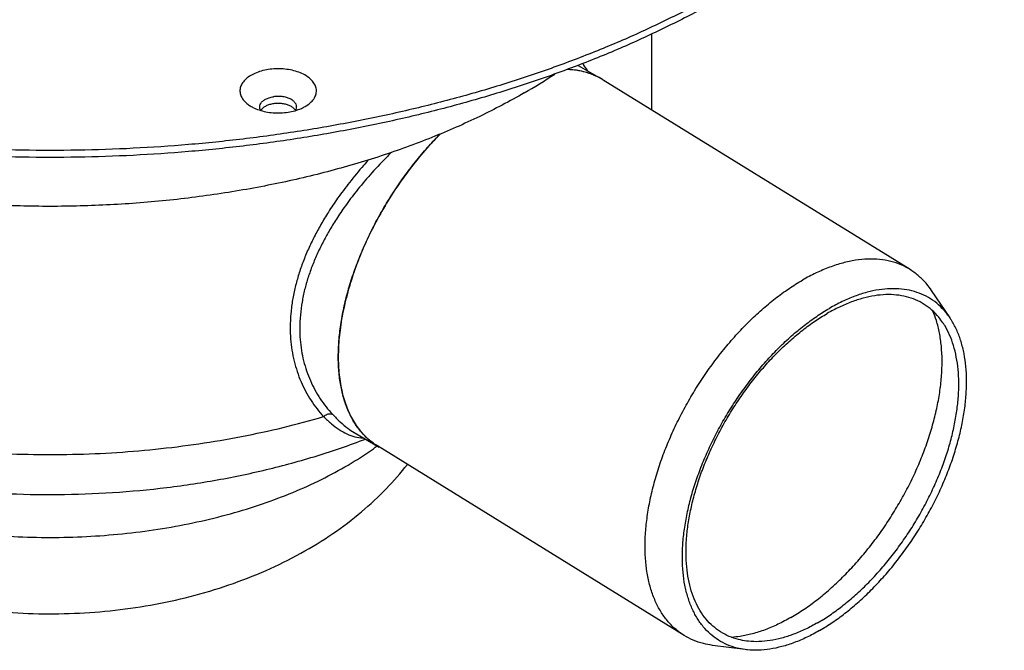
# Model space of a CAD drawing. Extents: x -38 to 201, y -354 to 325.
# Drawn here: x 76 to 190, y -354 to -281 of the extents above; entities that cross this region are included whole.
import ezdxf

# ---------------------------------------------------------------- set-up
doc = ezdxf.new("R2010")
doc.units = 0
doc.header["$LTSCALE"] = 19.36
doc.layers.get('0').update_dxf_attribs({"linetype": 'CONTINUOUS'})
doc.layers.add('AXES', color=7, linetype='CONTINUOUS')

msp = doc.modelspace()

# ---------------------------------------------------------------- linework, layer by layer
at = {"color": 7, "linetype": 'CONTINUOUS'}
msp.add_line((114.44, -328.59), (114.44, -328.59), dxfattribs=at)
at = {"color": 9, "linetype": 'CONTINUOUS'}
for points, knots in [([(141.59, -286.53), (141.59, -286.52), (141.44, -286.26), (141.25, -285.97), (141.05, -285.72), (141.02, -285.68)], [0, 0, 0, 0, 0.051803, 0.849184, 1, 1, 1, 1]), ([(118.76, -296), (118.61, -296.15), (117.84, -296.92), (116.52, -298.32), (114.92, -300.2), (113.58, -301.95), (112.5, -303.52), (111.61, -304.95), (110.85, -306.33), (110.16, -307.72), (109.57, -309.12), (109.06, -310.53), (108.65, -311.96), (108.35, -313.42), (108.14, -314.92), (108.1, -315.95), (108.1, -316.47)], [0, 0, 0, 0, 0.02552, 0.138262, 0.244962, 0.338047, 0.416884, 0.486432, 0.551927, 0.617317, 0.682021, 0.745108, 0.807386, 0.869934, 0.933787, 1, 1, 1, 1]), ([(116.1, -296.87), (115.91, -297.09), (115.14, -297.95), (113.92, -299.42), (112.56, -301.24), (111.46, -302.87), (110.56, -304.36), (109.78, -305.8), (109.09, -307.24), (108.48, -308.7), (107.97, -310.17), (107.56, -311.66), (107.24, -313.17), (107.04, -314.74), (106.99, -315.81), (106.99, -316.35)], [0, 0, 0, 0, 0.039233, 0.157599, 0.260986, 0.348649, 0.426065, 0.499046, 0.57198, 0.644222, 0.714722, 0.784375, 0.854377, 0.925872, 1, 1, 1, 1]), ([(106.99, -316.35), (106.99, -316.8), (107.02, -317.69), (107.18, -319), (107.43, -320.27), (107.78, -321.49), (108.23, -322.67), (108.77, -323.79), (109.39, -324.84), (110.09, -325.83), (110.6, -326.44), (110.86, -326.73)], [0, 0, 0, 0, 0.118659, 0.234798, 0.348784, 0.460967, 0.571675, 0.681212, 0.789507, 0.895996, 1, 1, 1, 1]), ([(108.1, -316.47), (108.1, -316.9), (108.13, -317.76), (108.28, -319.02), (108.53, -320.24), (108.88, -321.42), (109.32, -322.55), (109.85, -323.63), (110.46, -324.65), (111.15, -325.59), (111.65, -326.18), (111.92, -326.46)], [0, 0, 0, 0, 0.118146, 0.233828, 0.347462, 0.459428, 0.570076, 0.679728, 0.788325, 0.895302, 1, 1, 1, 1]), ([(33.91, -321.61), (35.06, -322.17), (37.61, -323.33), (41.69, -324.94), (46.16, -326.44), (50.81, -327.74), (55.62, -328.85), (60.55, -329.74), (65.59, -330.42), (70.69, -330.89), (75.85, -331.13), (81.02, -331.16), (86.18, -330.97), (91.3, -330.55), (96.35, -329.92), (101.31, -329.08), (106.15, -328.03), (109.31, -327.18), (110.86, -326.73)], [0, 0, 0, 0, 0.048676, 0.106986, 0.16692, 0.22831, 0.290968, 0.354688, 0.419255, 0.484441, 0.550014, 0.615735, 0.681366, 0.746667, 0.811405, 0.875351, 0.938285, 1, 1, 1, 1]), ([(110.87, -326.73), (110.93, -326.67), (111.06, -326.56), (111.29, -326.45), (111.51, -326.39), (111.73, -326.39), (111.86, -326.43), (111.92, -326.46)], [0, 0, 0, 0, 0.226496, 0.444481, 0.64755, 0.832313, 1, 1, 1, 1]), ([(110.86, -326.73), (111.16, -327.01), (111.74, -327.55), (112.65, -328.23), (113.56, -328.76), (114.48, -329.11), (115.13, -329.2), (115.46, -329.19), (115.48, -329.19)], [0, 0, 0, 0, 0.230407, 0.440762, 0.635139, 0.816304, 0.98914, 1, 1, 1, 1]), ([(111.92, -326.46), (112.2, -326.76), (112.77, -327.33), (113.61, -328.05), (114.18, -328.44), (114.44, -328.59)], [0, 0, 0, 0, 0.381949, 0.725895, 1, 1, 1, 1])]:
    msp.add_open_spline(points, degree=3, knots=knots, dxfattribs=at)
at = {"color": 7, "linetype": 'CONTINUOUS'}
for points, knots in [([(143.21, -287.46), (143.09, -287.39), (142.49, -287.07), (141.31, -286.62), (140.06, -286.41), (139.35, -286.37), (139.21, -286.36)], [0, 0, 0, 0, 0.09727, 0.48901, 0.896132, 1, 1, 1, 1]), ([(124.44, -293.87), (124.24, -294.07), (123.38, -294.95), (121.93, -296.59), (120.18, -298.86), (118.56, -301.26), (117.1, -303.76), (116.04, -305.9), (115.47, -307.2), (115.29, -307.62)], [0, 0, 0, 0, 0.051988, 0.221483, 0.394369, 0.569075, 0.743979, 0.917451, 1, 1, 1, 1]), ([(115.29, -307.62), (115.1, -308.07), (114.58, -309.38), (113.85, -311.55), (113.19, -314.12), (112.76, -316.58), (112.62, -318.19), (112.6, -318.95)], [0, 0, 0, 0, 0.12478, 0.360308, 0.587438, 0.804461, 1, 1, 1, 1]), ([(112.59, -319.18), (112.57, -319.9), (112.6, -321.32), (112.87, -323.38), (113.39, -325.29), (114.02, -326.73), (114.5, -327.51), (114.67, -327.76)], [0, 0, 0, 0, 0.239603, 0.4753, 0.694672, 0.899187, 1, 1, 1, 1]), ([(114.67, -327.76), (114.82, -327.98), (115.32, -328.64), (116.14, -329.46), (116.85, -329.97), (117.13, -330.14)], [0, 0, 0, 0, 0.238131, 0.717127, 1, 1, 1, 1])]:
    msp.add_open_spline(points, degree=3, knots=knots, dxfattribs=at)
for points in [[(143.32, -287.53), (143.28, -287.51), (143.24, -287.48), (143.21, -287.46)], [(143.41, -287.59), (143.38, -287.57), (143.35, -287.55), (143.32, -287.53)], [(143.57, -287.69), (143.52, -287.65), (143.47, -287.62), (143.41, -287.59)], [(112.6, -318.95), (112.6, -318.99), (112.59, -319.03), (112.59, -319.07)], [(112.59, -319.07), (112.59, -319.11), (112.59, -319.14), (112.59, -319.18)], [(117.13, -330.14), (117.16, -330.16), (117.19, -330.17), (117.22, -330.19)], [(117.22, -330.19), (117.26, -330.22), (117.3, -330.24), (117.33, -330.26)]]:
    msp.add_open_spline(points, degree=3, dxfattribs=at)
at = {"color": 9, "linetype": 'CONTINUOUS'}
for points in [[(149.05, -291.08), (149.05, -291.01), (149.06, -290.95), (149.06, -290.88)], [(149.06, -290.88), (149.06, -290.83), (149.06, -290.78), (149.06, -290.73)]]:
    msp.add_open_spline(points, degree=3, dxfattribs=at)
at = {"layer": 'AXES', "color": 7, "linetype": 'CONTINUOUS'}
for p, q in [((149.06, -290.73), (149.06, -282.24)), ((140.48, -285.89), (143.21, -287.46)), ((179.1, -309.63), (143.41, -287.59)), ((183.74, -315.26), (181.59, -312.06)), ((114.43, -328.59), (117.33, -330.26)), ((152.82, -352.17), (117.13, -330.13)), ((159.93, -353.81), (156.11, -353.32))]:
    msp.add_line(p, q, dxfattribs=at)
for points, knots in [([(190.05, -232.51), (190.04, -232.86), (189.98, -234.45), (189.69, -237.3), (188.94, -241.01), (187.81, -244.7), (186.31, -248.33), (184.45, -251.91), (182.24, -255.42), (179.67, -258.85), (176.76, -262.18), (173.53, -265.41), (169.97, -268.52), (166.11, -271.51), (161.96, -274.36), (157.52, -277.07), (152.82, -279.63), (147.88, -282.02), (142.7, -284.24), (137.3, -286.29), (131.71, -288.15), (125.94, -289.82), (120.02, -291.29), (113.95, -292.57), (107.77, -293.63), (101.49, -294.49), (95.14, -295.14), (88.73, -295.57), (82.28, -295.79), (75.83, -295.79), (69.39, -295.57), (62.98, -295.14), (56.62, -294.49), (50.34, -293.63), (44.16, -292.57), (38.1, -291.29), (32.17, -289.82), (26.4, -288.15), (20.81, -286.29), (15.42, -284.24), (10.24, -282.02), (5.29, -279.63), (2.11, -277.9), (0.57, -277.01)], [0, 0, 0, 0, 0.004747, 0.021692, 0.038806, 0.056196, 0.073959, 0.092184, 0.110944, 0.130301, 0.150304, 0.170987, 0.192375, 0.21448, 0.237304, 0.260837, 0.285066, 0.309965, 0.335503, 0.361645, 0.388348, 0.415565, 0.443244, 0.471332, 0.49977, 0.528498, 0.557454, 0.586574, 0.615793, 0.645044, 0.674263, 0.703382, 0.732338, 0.761067, 0.789505, 0.817593, 0.845272, 0.872489, 0.899192, 0.925334, 0.950873, 0.975772, 1, 1, 1, 1]), ([(190.06, -232.51), (190.06, -233.13), (190.01, -235), (189.69, -238.12), (188.94, -241.83), (187.81, -245.51), (186.31, -249.15), (184.45, -252.73), (182.24, -256.24), (179.67, -259.66), (176.76, -263), (173.53, -266.22), (169.97, -269.34), (166.11, -272.33), (161.96, -275.18), (157.52, -277.89), (152.82, -280.44), (147.88, -282.84), (142.7, -285.06), (137.3, -287.1), (131.71, -288.96), (125.94, -290.64), (120.02, -292.11), (113.95, -293.38), (107.77, -294.45), (101.49, -295.31), (95.14, -295.95), (88.73, -296.39), (82.28, -296.6), (75.83, -296.6), (69.39, -296.39), (62.98, -295.95), (56.62, -295.31), (50.34, -294.45), (44.16, -293.38), (38.1, -292.11), (32.17, -290.64), (27.69, -289.34), (25.2, -288.54), (24.61, -288.35)], [0, 0, 0, 0, 0.009544, 0.0287, 0.048047, 0.067705, 0.087786, 0.108388, 0.129596, 0.151478, 0.17409, 0.197472, 0.221651, 0.246639, 0.27244, 0.299044, 0.326433, 0.35458, 0.383451, 0.413003, 0.443189, 0.473957, 0.505247, 0.536999, 0.569147, 0.601623, 0.634357, 0.667275, 0.700306, 0.733373, 0.766404, 0.799322, 0.832056, 0.864532, 0.89668, 0.928432, 0.959723, 0.99049, 1, 1, 1, 1]), ([(108.73, -290.67), (108.8, -290.63), (109.05, -290.48), (109.44, -290.17), (109.81, -289.71), (110.02, -289.2), (110.06, -288.68), (109.9, -288.16), (109.58, -287.68), (109.11, -287.26), (108.51, -286.89), (107.8, -286.61), (107.01, -286.4), (106.16, -286.29), (105.3, -286.27), (104.72, -286.33), (104.43, -286.37)], [0, 0, 0, 0, 0.02565, 0.097409, 0.161539, 0.219711, 0.275157, 0.331994, 0.393872, 0.463, 0.540038, 0.624427, 0.71475, 0.80902, 0.904919, 1, 1, 1, 1]), ([(104.43, -286.37), (104.16, -286.41), (103.63, -286.53), (102.89, -286.79), (102.25, -287.13), (101.73, -287.54), (101.36, -288), (101.15, -288.5), (101.12, -289.03), (101.27, -289.54), (101.59, -290.02), (102, -290.39), (102.31, -290.59), (102.44, -290.67)], [0, 0, 0, 0, 0.123177, 0.239219, 0.345932, 0.442134, 0.528109, 0.606097, 0.680429, 0.756626, 0.839583, 0.932257, 1, 1, 1, 1]), ([(143.12, -287.42), (142.87, -287.28), (142.24, -286.97), (141.15, -286.61), (140.08, -286.43), (139.41, -286.38), (139.18, -286.37)], [0, 0, 0, 0, 0.203466, 0.513309, 0.83315, 1, 1, 1, 1]), ([(134.21, -289.09), (132.52, -290.06), (129, -291.92), (123.43, -294.36), (117.51, -296.5), (111.28, -298.33), (104.79, -299.82), (98.09, -300.98), (91.24, -301.79), (84.3, -302.24), (77.31, -302.33), (70.34, -302.06), (63.43, -301.43), (56.65, -300.45), (50.05, -299.12), (43.69, -297.45), (38.9, -295.89), (36.25, -294.9), (35.6, -294.65)], [0, 0, 0, 0, 0.057446, 0.117268, 0.179266, 0.243194, 0.308769, 0.375676, 0.443578, 0.512122, 0.580942, 0.64967, 0.717938, 0.785386, 0.851668, 0.916457, 0.979453, 1, 1, 1, 1]), ([(103.44, -290.73), (103.44, -290.69), (103.45, -290.54), (103.55, -290.29), (103.8, -290.02), (104.14, -289.8), (104.56, -289.63), (104.87, -289.56), (105.03, -289.53)], [0, 0, 0, 0, 0.058012, 0.203972, 0.368854, 0.557907, 0.770064, 1, 1, 1, 1]), ([(107.74, -290.73), (107.74, -290.67), (107.72, -290.51), (107.59, -290.24), (107.33, -289.98), (106.97, -289.77), (106.54, -289.6), (106.05, -289.51), (105.54, -289.48), (105.2, -289.51), (105.03, -289.53)], [0, 0, 0, 0, 0.053576, 0.151232, 0.262251, 0.389309, 0.531143, 0.683901, 0.842207, 1, 1, 1, 1]), ([(102.44, -290.67), (102.51, -290.71), (102.81, -290.87), (103.37, -291.1), (104.16, -291.3), (105.01, -291.42), (105.88, -291.43), (106.45, -291.38), (106.74, -291.33)], [0, 0, 0, 0, 0.054489, 0.227962, 0.413632, 0.607416, 0.804549, 1, 1, 1, 1]), ([(103.56, -291.14), (103.51, -291.07), (103.45, -290.93), (103.44, -290.79), (103.44, -290.73)], [0, 0, 0, 0, 0.591517, 1, 1, 1, 1]), ([(105.03, -290.35), (104.88, -290.37), (104.59, -290.44), (104.19, -290.59), (103.89, -290.77), (103.74, -290.91), (103.69, -290.97)], [0, 0, 0, 0, 0.305432, 0.589575, 0.845926, 1, 1, 1, 1]), ([(107.49, -290.97), (107.41, -290.88), (107.21, -290.72), (106.86, -290.53), (106.44, -290.4), (105.98, -290.32), (105.51, -290.3), (105.19, -290.32), (105.03, -290.35)], [0, 0, 0, 0, 0.135593, 0.288351, 0.456037, 0.634328, 0.817675, 1, 1, 1, 1]), ([(106.74, -291.33), (107.01, -291.29), (107.54, -291.18), (108.21, -290.94), (108.59, -290.75), (108.73, -290.67)], [0, 0, 0, 0, 0.395374, 0.767847, 1, 1, 1, 1]), ([(107.62, -291.14), (107.67, -291.05), (107.72, -290.92), (107.74, -290.77), (107.74, -290.73)], [0, 0, 0, 0, 0.70832, 1, 1, 1, 1]), ([(103.69, -290.97), (103.66, -290.99), (103.61, -291.05), (103.57, -291.11), (103.56, -291.14)], [0, 0, 0, 0, 0.509011, 1, 1, 1, 1]), ([(117.13, -330.13), (117.11, -330.12), (116.73, -329.88), (116.04, -329.36), (115.14, -328.43), (114.37, -327.35), (113.74, -326.11), (113.23, -324.74), (112.87, -323.25), (112.64, -321.64), (112.56, -319.93), (112.62, -318.13), (112.82, -316.26), (113.16, -314.32), (113.63, -312.35), (114.24, -310.35), (114.98, -308.33), (115.84, -306.32), (116.82, -304.33), (117.9, -302.38), (119.09, -300.47), (120.36, -298.64), (121.71, -296.89), (123.08, -295.29), (124.01, -294.3), (124.46, -293.86)], [0, 0, 0, 0, 0.001898, 0.03247, 0.063612, 0.095813, 0.129483, 0.164941, 0.202404, 0.241997, 0.283765, 0.32768, 0.373654, 0.421548, 0.471181, 0.522338, 0.574774, 0.628223, 0.682402, 0.737016, 0.791763, 0.846339, 0.900443, 0.95378, 1, 1, 1, 1]), ([(179.1, -309.63), (178.76, -309.43), (178.04, -309.05), (176.84, -308.65), (175.54, -308.43), (174.16, -308.39), (172.72, -308.53), (171.22, -308.85), (169.68, -309.35), (168.12, -310.02), (167.09, -310.56), (166.57, -310.86)], [0, 0, 0, 0, 0.088915, 0.185294, 0.284782, 0.388692, 0.498042, 0.61355, 0.73564, 0.864476, 1, 1, 1, 1]), ([(181.59, -312.06), (181.42, -311.81), (180.99, -311.23), (180.19, -310.41), (179.49, -309.88), (179.12, -309.65), (179.1, -309.63)], [0, 0, 0, 0, 0.255917, 0.620177, 0.977777, 1, 1, 1, 1]), ([(152.82, -352.17), (152.8, -352.16), (152.42, -351.93), (151.72, -351.4), (150.83, -350.47), (150.06, -349.39), (149.42, -348.16), (148.92, -346.79), (148.55, -345.29), (148.33, -343.68), (148.25, -341.97), (148.3, -340.17), (148.51, -338.3), (148.85, -336.37), (149.32, -334.39), (149.93, -332.39), (150.67, -330.37), (151.53, -328.36), (152.51, -326.37), (153.59, -324.42), (154.77, -322.52), (156.05, -320.68), (157.4, -318.93), (158.82, -317.27), (160.3, -315.72), (161.82, -314.3), (163.38, -313), (164.95, -311.85), (166.03, -311.17), (166.57, -310.86)], [0, 0, 0, 0, 0.001583, 0.027063, 0.053018, 0.079854, 0.107917, 0.137468, 0.16869, 0.201688, 0.236499, 0.273099, 0.311415, 0.351331, 0.392696, 0.435332, 0.479033, 0.523579, 0.568733, 0.61425, 0.659877, 0.705362, 0.750454, 0.794907, 0.838487, 0.880975, 0.922169, 0.961893, 1, 1, 1, 1]), ([(182.92, -315.82), (182.77, -315.6), (182.38, -315.08), (181.66, -314.34), (180.76, -313.65), (179.75, -313.13), (178.66, -312.76), (177.49, -312.56), (176.25, -312.52), (174.96, -312.65), (173.62, -312.94), (172.24, -313.38), (170.84, -313.99), (169.91, -314.47), (169.45, -314.74)], [0, 0, 0, 0, 0.05368, 0.130086, 0.205095, 0.280021, 0.356184, 0.434804, 0.516918, 0.603331, 0.69461, 0.791091, 0.892903, 1, 1, 1, 1]), ([(183.74, -315.26), (183.59, -315.03), (183.18, -314.49), (182.44, -313.71), (181.49, -313), (180.45, -312.46), (179.31, -312.08), (178.09, -311.87), (176.8, -311.83), (175.45, -311.96), (174.06, -312.26), (172.62, -312.72), (171.16, -313.35), (170.2, -313.86), (169.71, -314.14)], [0, 0, 0, 0, 0.05368, 0.130086, 0.205095, 0.280021, 0.356184, 0.434804, 0.516918, 0.603331, 0.69461, 0.791091, 0.892903, 1, 1, 1, 1]), ([(159.93, -353.81), (159.61, -353.77), (158.89, -353.64), (157.83, -353.28), (156.78, -352.73), (155.84, -352.02), (155, -351.16), (154.28, -350.14), (153.69, -348.99), (153.22, -347.71), (152.87, -346.31), (152.66, -344.81), (152.59, -343.21), (152.64, -341.53), (152.83, -339.78), (153.15, -337.97), (153.59, -336.13), (154.16, -334.26), (154.85, -332.37), (155.66, -330.49), (156.57, -328.63), (157.58, -326.81), (158.69, -325.03), (159.88, -323.32), (161.14, -321.68), (162.47, -320.13), (163.85, -318.68), (165.27, -317.35), (166.73, -316.14), (168.2, -315.07), (169.21, -314.43), (169.71, -314.14)], [0, 0, 0, 0, 0.020081, 0.044232, 0.067991, 0.091776, 0.116004, 0.141056, 0.167252, 0.194837, 0.223983, 0.254786, 0.287282, 0.321447, 0.357214, 0.394476, 0.43309, 0.472889, 0.513684, 0.555267, 0.597418, 0.639907, 0.6825, 0.724959, 0.767052, 0.808548, 0.84923, 0.888891, 0.927345, 0.964427, 1, 1, 1, 1]), ([(160.06, -352.82), (159.75, -352.78), (159.06, -352.65), (158.04, -352.31), (157.04, -351.78), (156.13, -351.1), (155.33, -350.27), (154.64, -349.3), (154.07, -348.19), (153.61, -346.96), (153.29, -345.62), (153.09, -344.18), (153.01, -342.64), (153.06, -341.03), (153.24, -339.35), (153.55, -337.62), (153.98, -335.85), (154.52, -334.05), (155.18, -332.24), (155.96, -330.44), (156.83, -328.65), (157.8, -326.9), (158.87, -325.2), (160.01, -323.55), (161.22, -321.98), (162.49, -320.49), (163.82, -319.1), (165.19, -317.82), (166.58, -316.66), (168, -315.63), (168.96, -315.02), (169.45, -314.74)], [0, 0, 0, 0, 0.020081, 0.044232, 0.067991, 0.091776, 0.116004, 0.141056, 0.167252, 0.194837, 0.223983, 0.254786, 0.287282, 0.321447, 0.357214, 0.394476, 0.43309, 0.472889, 0.513684, 0.555267, 0.597418, 0.639907, 0.6825, 0.724959, 0.767052, 0.808548, 0.84923, 0.888891, 0.927345, 0.964427, 1, 1, 1, 1]), ([(165.24, -350.07), (165.76, -349.77), (166.8, -349.12), (168.31, -348.01), (169.81, -346.77), (171.27, -345.4), (172.69, -343.92), (174.05, -342.32), (175.35, -340.64), (176.57, -338.88), (177.7, -337.05), (178.75, -335.18), (179.68, -333.27), (180.51, -331.34), (181.22, -329.4), (181.8, -327.48), (182.26, -325.58), (182.59, -323.73), (182.78, -321.93), (182.84, -320.2), (182.76, -318.56), (182.54, -317.02), (182.21, -315.65), (181.91, -314.83), (181.76, -314.47)], [0, 0, 0, 0, 0.042952, 0.087726, 0.134158, 0.182047, 0.231168, 0.281273, 0.332097, 0.383365, 0.434793, 0.486096, 0.536991, 0.5872, 0.636458, 0.684513, 0.731138, 0.776129, 0.819316, 0.860569, 0.899805, 0.936999, 0.97219, 1, 1, 1, 1]), ([(168.34, -350.7), (168.83, -350.42), (169.8, -349.81), (171.21, -348.77), (172.61, -347.61), (173.97, -346.34), (175.3, -344.95), (176.57, -343.46), (177.78, -341.89), (178.93, -340.24), (179.99, -338.54), (180.96, -336.78), (181.84, -335), (182.61, -333.2), (183.27, -331.39), (183.82, -329.59), (184.24, -327.82), (184.55, -326.09), (184.73, -324.41), (184.78, -322.79), (184.71, -321.26), (184.5, -319.82), (184.18, -318.47), (183.73, -317.25), (183.28, -316.38), (182.99, -315.92), (182.92, -315.82)], [0, 0, 0, 0, 0.041031, 0.083802, 0.128157, 0.173904, 0.220828, 0.268691, 0.317242, 0.366217, 0.415345, 0.464353, 0.512971, 0.560935, 0.607989, 0.653895, 0.698434, 0.741413, 0.782668, 0.822076, 0.859557, 0.895087, 0.928704, 0.960523, 0.990738, 1, 1, 1, 1]), ([(168.56, -351.6), (169.07, -351.31), (170.08, -350.67), (171.55, -349.6), (173, -348.39), (174.43, -347.05), (175.81, -345.61), (177.14, -344.06), (178.4, -342.42), (179.59, -340.71), (180.69, -338.93), (181.71, -337.1), (182.62, -335.24), (183.42, -333.36), (184.11, -331.48), (184.68, -329.61), (185.13, -327.76), (185.45, -325.96), (185.63, -324.21), (185.69, -322.53), (185.61, -320.93), (185.4, -319.42), (185.06, -318.03), (184.59, -316.75), (184.12, -315.84), (183.82, -315.37), (183.74, -315.26)], [0, 0, 0, 0, 0.041031, 0.083802, 0.128157, 0.173904, 0.220828, 0.268691, 0.317242, 0.366217, 0.415345, 0.464353, 0.512971, 0.560935, 0.607989, 0.653895, 0.698434, 0.741413, 0.782668, 0.822076, 0.859557, 0.895087, 0.928704, 0.960523, 0.990738, 1, 1, 1, 1]), ([(33.19, -325.1), (34.42, -325.77), (37.42, -327.3), (42.37, -329.41), (48.09, -331.38), (54.04, -332.99), (60.17, -334.24), (66.42, -335.14), (72.77, -335.67), (79.15, -335.85), (85.53, -335.66), (91.86, -335.12), (98.1, -334.22), (104.2, -332.96), (110.08, -331.36), (113.89, -330.04), (115.73, -329.34)], [0, 0, 0, 0, 0.049235, 0.118773, 0.189973, 0.262545, 0.336145, 0.410531, 0.485476, 0.560657, 0.635797, 0.710618, 0.784791, 0.858099, 0.930296, 1, 1, 1, 1]), ([(49.11, -342.18), (50.45, -342.96), (53.22, -344.38), (57.61, -346.15), (62.21, -347.57), (66.94, -348.62), (71.71, -349.31), (76.5, -349.66), (81.28, -349.67), (86.04, -349.35), (90.74, -348.69), (95.37, -347.7), (99.86, -346.37), (104.17, -344.7), (108.22, -342.7), (111.94, -340.42), (115.27, -337.89), (118.17, -335.19), (119.86, -333.26), (120.62, -332.29)], [0, 0, 0, 0, 0.059527, 0.120064, 0.182589, 0.244841, 0.306803, 0.368454, 0.429973, 0.491168, 0.552371, 0.612981, 0.673462, 0.73296, 0.791154, 0.847428, 0.901268, 0.952153, 1, 1, 1, 1]), ([(165.24, -350.07), (164.75, -350.36), (163.76, -350.88), (162.26, -351.52), (160.78, -352), (159.48, -352.28), (158.66, -352.37), (158.34, -352.39)], [0, 0, 0, 0, 0.233758, 0.455983, 0.666569, 0.865803, 1, 1, 1, 1]), ([(168.56, -351.6), (168.08, -351.88), (167.12, -352.39), (165.66, -353.01), (164.22, -353.48), (162.82, -353.78), (161.47, -353.91), (160.52, -353.88), (160.01, -353.82), (159.93, -353.81)], [0, 0, 0, 0, 0.184494, 0.359885, 0.526091, 0.683337, 0.832201, 0.973657, 1, 1, 1, 1]), ([(168.34, -350.7), (167.88, -350.96), (166.96, -351.45), (165.55, -352.05), (164.18, -352.5), (162.84, -352.79), (161.54, -352.91), (160.62, -352.89), (160.14, -352.83), (160.06, -352.82)], [0, 0, 0, 0, 0.184494, 0.359885, 0.526091, 0.683337, 0.832201, 0.973657, 1, 1, 1, 1]), ([(156.11, -353.32), (155.76, -353.27), (154.99, -353.13), (153.88, -352.76), (153.15, -352.38), (152.82, -352.17)], [0, 0, 0, 0, 0.301916, 0.665019, 1, 1, 1, 1])]:
    msp.add_open_spline(points, degree=3, knots=knots, dxfattribs=at)
for points in [[(134.21, -289.09), (135.42, -288.4), (136.6, -287.67), (137.76, -286.9)], [(143.2, -287.47), (143.17, -287.45), (143.15, -287.44), (143.12, -287.42)], [(143.41, -287.59), (143.34, -287.55), (143.27, -287.51), (143.2, -287.47)], [(149.05, -291.08), (149.06, -290.96), (149.06, -290.84), (149.06, -290.72)], [(107.62, -291.14), (107.58, -291.08), (107.54, -291.02), (107.49, -290.97)]]:
    msp.add_open_spline(points, degree=3, dxfattribs=at)
at = {"layer": 'AXES', "color": 9, "linetype": 'CONTINUOUS'}
msp.add_open_spline([(44.76, -332.57), (45.78, -333.16), (47.91, -334.28), (51.26, -335.76), (54.83, -337.07), (58.58, -338.19), (62.49, -339.12), (66.52, -339.86), (70.65, -340.38), (74.84, -340.7), (79.06, -340.81), (83.28, -340.7), (87.47, -340.38), (91.59, -339.86), (95.63, -339.12), (99.53, -338.19), (103.28, -337.07), (106.85, -335.76), (110.21, -334.28), (113.33, -332.63), (115.59, -331.21), (116.81, -330.35), (117.1, -330.14)], degree=3, knots=[0, 0, 0, 0, 0.046586, 0.095051, 0.145241, 0.196972, 0.250028, 0.304171, 0.359144, 0.414678, 0.470495, 0.526312, 0.581847, 0.63682, 0.690962, 0.744018, 0.795749, 0.84594, 0.894404, 0.94099, 0.985588, 1, 1, 1, 1], dxfattribs=at)
msp.add_open_spline([(117.1, -330.14), (117.1, -330.14), (117.11, -330.13), (117.11, -330.13)], degree=3, dxfattribs=at)

doc.saveas('drawing.dxf')
